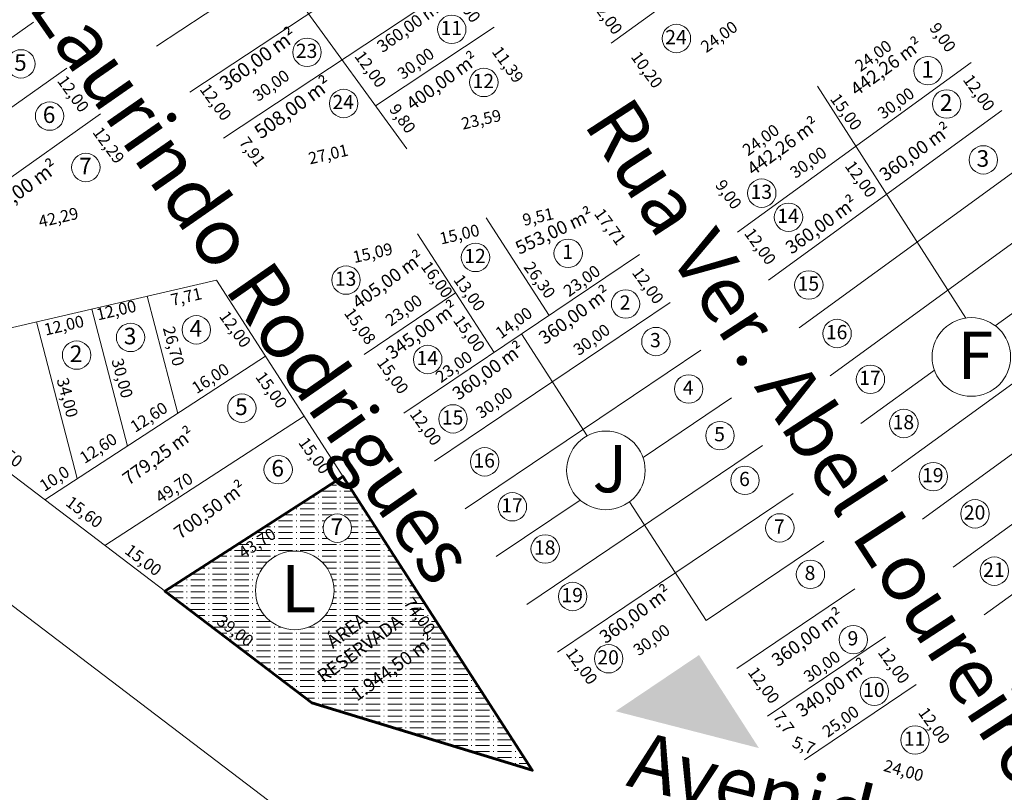
# Model space of a CAD drawing. Units: millimetres. Extents: x 31 to 3955, y 65 to 5015.
# Drawn here: x 241 to 449, y 1773 to 1936 of the extents above; entities that cross this region are included whole.
import ezdxf

# ---------------------------------------------------------------- set-up
doc = ezdxf.new("R2010")
doc.units = ezdxf.units.MM
for name, color, linetype in [('@ NOMES RUAS', 164, 'Continuous'), ('@ quadras', 240, 'Continuous'), ('@ texto', 160, 'Continuous'), ('LINHAFINA', 5, 'Continuous')]:
    doc.layers.add(name, color=color, linetype=linetype)
doc.styles.add('datas', font='arial.ttf')

msp = doc.modelspace()

# ---------------------------------------------------------------- hatches: boundary and pattern name
at = {"lineweight": 9}
h = msp.add_hatch(dxfattribs=at)
h.set_pattern_fill('ACAD_ISO10W100', color=3, scale=0.25)
h.paths.add_polyline_path([(309.65951, 1839.3678), (272.05652, 1815.16327), (303.09513, 1791.54962), (349.60844, 1777.30506)])
h.paths.add_polyline_path([(291.16829, 1815.29472, -1), (307.76807, 1815.29472, -1)], flags=16)
h.paths.add_polyline_path([(305.4536, 1828.45298, -1), (311.4536, 1828.45298, -1)], flags=16)
h.paths.add_polyline_path([(305.84227, 1824.61377), (310.85352, 1824.61377), (310.85352, 1833.25872), (305.84227, 1833.25872)], flags=24)
h.paths.add_polyline_path([(320.71865, 1812.39785), (326.59049, 1804.31595), (330.75836, 1807.34409), (324.88652, 1815.42598)], flags=24)
h.paths.add_polyline_path([(292.82561, 1803.83866), (307.14348, 1803.83866), (307.14348, 1828.53853), (292.82561, 1828.53853)], flags=24)
h.paths.add_polyline_path([(281.30338, 1807.61236), (289.28157, 1801.60036), (292.38198, 1805.71475), (284.4038, 1811.72675)], flags=25)
h.paths.add_polyline_path([(288.83872, 1820.35718), (297.21684, 1825.798), (294.41099, 1830.11864), (286.03286, 1824.67782)], flags=24)
h.paths.add_polyline_path([(303.89445, 1791.32534), (326.94443, 1808.07213), (319.76539, 1817.95323), (296.71541, 1801.20644)], flags=24)
h.paths.add_polyline_path([(312.57181, 1789.9694), (330.87497, 1803.26743), (327.27773, 1808.2186), (308.97457, 1794.92058)], flags=24)
h = msp.add_hatch(color=3, dxfattribs=at)
h.set_gradient(color1=(0, 255, 0), color2=(0, 255, 0), tint=1)
h.paths.add_polyline_path([(397.49859, 1781.98134), (384.84235, 1801.64345), (367.22286, 1789.76973)])

# ---------------------------------------------------------------- linework, layer by layer
at = {"color": 5, "lineweight": 9}
for p, q in [((282.96983, 1880.83159), (224.52243, 1867.31132)), ((282.96983, 1880.83159), (349.60844, 1777.30506)), ((230.27123, 1846.95282), (303.09513, 1791.54962))]:
    msp.add_line(p, q, dxfattribs=at)
at = {"color": 3, "lineweight": 9}
msp.add_line((272.05652, 1815.16327), (309.55588, 1839.52879), dxfattribs=at)
at = {"lineweight": 60}
msp.add_lwpolyline([(309.55588, 1839.52879), (349.60844, 1777.30506), (303.09513, 1791.54962), (272.05652, 1815.16327), (309.65951, 1839.3678)], dxfattribs=at)
at = {"layer": '@ quadras', "color": 5, "lineweight": 9}
for p, q in [((366.28265, 1930.87805), (414.79459, 1966.18517)), ((320.34747, 1963.40421), (270.26817, 1930.25063)), ((323.13178, 1908.59733), (283.71771, 1962.75222)), ((327.41584, 1953.69226), (277.33655, 1920.53869)), ((334.48422, 1943.98032), (284.40492, 1910.82674)), ((244.28407, 1935.36401), (211.80539, 1912.34682)), ((341.5526, 1934.26837), (316.51295, 1917.69159)), ((251.34606, 1925.66085), (215.26604, 1900.09144)), ((392.99999, 1890.95616), (442.28795, 1926.82806)), ((409.88801, 1921.79944), (441.22305, 1872.84038)), ((258.40804, 1915.95769), (218.72669, 1887.83607)), ((399.50564, 1880.84928), (448.76837, 1916.70282)), ((406.0113, 1870.7424), (455.24878, 1906.57757)), ((412.51696, 1860.63553), (461.7292, 1896.45232)), ((339.90181, 1894.00131), (353.16788, 1873.39177)), ((325.41003, 1890.64902), (341.55549, 1865.56621)), ((372.24539, 1886.24804), (322.47798, 1852.70994)), ((447.41897, 1871.19558), (468.20961, 1886.32707)), ((333.43492, 1878.18193), (314.09532, 1865.14903)), ((268.30326, 1877.43887), (274.74926, 1852.68953)), ((378.74184, 1876.15547), (328.97444, 1842.61736)), ((425.52827, 1840.42177), (474.69003, 1876.20182)), ((256.60758, 1874.73338), (264.14371, 1845.79849)), ((244.91189, 1872.02789), (253.53816, 1838.90745)), ((347.36169, 1869.47899), (361.22083, 1847.94809)), ((385.2383, 1866.06289), (335.47089, 1832.52479)), ((432.03393, 1830.3149), (481.17044, 1866.07657)), ((293.3182, 1864.75486), (246.69276, 1834.45959)), ((419.02262, 1850.52865), (434.5415, 1861.82333)), ((391.73475, 1855.97032), (373.02157, 1843.35956)), ((438.53959, 1820.20802), (487.65086, 1855.95132)), ((301.43704, 1852.14182), (259.37464, 1824.81143)), ((398.2312, 1845.87774), (348.46379, 1812.33963)), ((445.04524, 1810.10114), (494.13127, 1845.82608)), ((309.55588, 1839.52879), (272.05652, 1815.16327)), ((359.72059, 1834.39607), (341.96734, 1822.43221)), ((404.72765, 1835.78516), (354.96024, 1802.24706)), ((370.18007, 1834.02945), (386.3404, 1808.92353)), ((216.95064, 1829.44377), (293.97135, 1770.84771)), ((411.2241, 1825.69259), (386.3404, 1808.92353)), ((417.72056, 1815.60001), (392.83685, 1798.83096)), ((424.21701, 1805.50744), (399.3333, 1788.73838)), ((430.71346, 1795.41486), (407.11027, 1779.50874))]:
    msp.add_line(p, q, dxfattribs=at)
at = {"layer": '@ quadras', "color": 0, "lineweight": 9}
for centre, radius in [((332.62264, 1933.82046), 3), ((380.07212, 1931.89387), 3), ((302.06644, 1928.99021), 3), ((241.62612, 1926.53713), 3), ((433.19052, 1925.0964), 3), ((339.39143, 1922.61427), 3), ((309.8022, 1918.17045), 3), ((437.12965, 1918.06042), 3), ((247.68192, 1915.50468), 3), ((444.8885, 1906.25429), 3), ((255.34073, 1904.65018), 3), ((398.09657, 1899.21831), 3), ((403.73899, 1894.13341), 3), ((337.6332, 1885.64533), 3), ((357.2006, 1886.52108), 3), ((310.3026, 1880.85579), 3), ((408.03621, 1879.82295), 3), ((369.32439, 1875.81375), 3), ((264.78546, 1868.74077), 3), ((278.67819, 1870.34226), 3), ((414.00456, 1869.56713), 3), ((442.35664, 1864.61827), 8.29989), ((375.72989, 1867.87581), 3), ((253.38631, 1865.00397), 3), ((327.5522, 1864.08519), 3), ((421.04723, 1859.90756), 3), ((382.64877, 1857.8418), 3), ((288.29622, 1853.79358), 3), ((332.89556, 1851.53554), 3), ((428.10383, 1850.55295), 3), ((389.27098, 1848.00237), 3), ((365.17601, 1840.65119), 8.29989), ((339.57315, 1842.45634), 3), ((295.95503, 1840.80377), 3), ((394.53821, 1838.53926), 3), ((434.31093, 1839.34309), 3), ((345.43646, 1832.96482), 3), ((443.1441, 1831.47233), 3), ((308.4536, 1828.45298), 3), ((401.90347, 1828.50526), 3), ((352.35535, 1824.0457), 3), ((299.46818, 1815.29472), 8.29989), ((408.37597, 1818.69424), 3), ((447.21099, 1819.36317), 3), ((358.15827, 1814.0117), 3), ((417.44197, 1804.88736), 3), ((365.74673, 1800.85601), 3), ((421.8611, 1793.98816), 3), ((430.47175, 1783.68671), 3)]:
    msp.add_circle(centre, radius, dxfattribs=at)
at = {"layer": 'LINHAFINA'}
for p, q in [((309.55588, 1839.52879), (349.60844, 1777.30506)), ((272.05652, 1815.16327), (303.09513, 1791.54962)), ((349.60844, 1777.30506), (303.09513, 1791.54962))]:
    msp.add_line(p, q, dxfattribs=at)

# ---------------------------------------------------------------- texts
at = {"layer": '@ NOMES RUAS', "color": 0, "lineweight": 9, "char_height": 12, "attachment_point": 5, "style": 'datas'}
for s, insert, width, rotation in [('{\\fArial Black|b0|i0|c0|p34;\\C7;Rua Cândido Portinari}', (497.50465, 1996.65763), 328.2442874, 306), ('{\\fArial Black|b0|i0|c0|p34;\\C7;Rua Elias Laurindo Rodrigues}', (269.91502, 1910.34503), 298.6762636, 304.8138402), ('{\\fArial Black|b0|i0|c0|p34;\\C7;Rua Ver. Abel Loureiro de Mello}', (429.78669, 1817.89204), 298.6762636, 303), ('{\\fArial Black|b0|i0|c0|p34;\\C7;Avenida 2}', (406.65056, 1770.95616), 298.6762636, 346)]:
    msp.add_mtext(s, dxfattribs=dict(at, insert=insert, width=width, rotation=rotation))
at = {"layer": '@ texto', "color": 0, "lineweight": 9, "attachment_point": 5, "style": 'datas'}
for s, insert, char_height, width, rotation in [('12,00', (335.12281, 1938.95332), 2.5, 16.6375305, 306), ('360,00 m²', (324.06486, 1934.36867), 2.6, 22.0536879, 36), ('12,00', (365.09883, 1936.44159), 2.5, 16.6375305, 306), ('360,00 m²', (291.96152, 1927.2199), 3, 23.8756244, 36), ('24,00', (389.27308, 1932.02182), 2.5, 16.6375305, 36), ('9,00', (436.06603, 1931.95113), 2.5, 16.6375305, 306), ('{\\H0.8x;442,26 m²}', (424.43046, 1925.92096), 3.5000006, 23.4171869, 36), ('30,00', (325.19397, 1926.35154), 2.5, 16.6375305, 36), ('11,39', (344.21232, 1926.20145), 2.5, 16.6375305, 306), ('24,00', (421.8347, 1927.99606), 2.5, 16.6375305, 36), ('12,00', (315.20326, 1925.23541), 2.5, 16.6375305, 306), ('400,00 m²', (330.83365, 1922.58285), 2.8, 20.4486474, 36), ('10,20', (373.5792, 1925.1054), 2.5, 16.6375305, 306), ('12,00', (252.41802, 1920.02249), 2.5, 16.6375305, 306), ('30,00', (294.63776, 1921.7145), 2.5, 16.6375305, 36), ('508,00 m²', (299.31049, 1916.97976), 3, 23.3053466, 36), ('12,00', (443.70553, 1920.26425), 2.5, 16.6375305, 306), ('12,00', (282.51892, 1918.24306), 2.5, 16.6375305, 306), ('30,00', (426.60939, 1917.97874), 2.5, 16.6375305, 36), ('15,00', (415.65426, 1916.20962), 2.5, 16.6375305, 306), ('9,80', (321.97204, 1914.80206), 2.5, 16.6375305, 306), ('23,59', (338.91414, 1914.4839), 2.5, 16.6375305, 13), ('{\\H0.8x;442,26 m²}', (402.58627, 1909.10617), 3.5000006, 23.4171869, 36), ('12,29', (259.89871, 1909.16798), 2.5, 16.6375305, 306), ('24,00', (398.08063, 1910.22724), 2.5, 16.6375305, 36), ('{\\H0.8x;360,00 m²}', (430.5182, 1907.91363), 3.5000006, 23.4171869, 36), ('7,91', (290.25467, 1907.80972), 2.5, 16.6375305, 306), ('27,01', (306.6174, 1907.14192), 2.5, 16.6375305, 13), ('30,00', (408.10748, 1905.45709), 2.5, 16.6375305, 36), ('619,00 m²', (241.58267, 1899.40664), 3, 23.8756244, 36), ('12,00', (418.75778, 1902.01842), 2.5, 16.6375305, 306), ('9,00', (390.82661, 1898.7694), 2.5, 16.6375305, 306), ('{\\H0.8x;360,00 m²}', (410.70324, 1892.52987), 3.5000006, 23.4171869, 36), ('{\\H0.8x;553,00 m²}', (354.26129, 1891.21365), 3.5000006, 23.4171869, 25.2710832), ('42,29', (249.62163, 1893.79622), 2.5, 16.6375305, 13), ('9,51', (350.90935, 1893.91907), 2.5, 16.6375305, 13), ('17,71', (365.8201, 1891.94061), 2.5, 16.6375305, 306), ('15,00', (334.32337, 1890.22035), 2.5, 16.6375305, 13), ('12,00', (397.51117, 1887.79805), 2.5, 16.6375305, 306), ('15,09', (315.98478, 1886.28953), 2.5, 16.6375305, 13), ('{\\H0.8x;405,00 m²}', (319.21953, 1880.89484), 3.5000006, 23.4171869, 36), ('16,00', (329.22559, 1880.7998), 2.5, 16.6375305, 306), ('26,30', (350.91993, 1880.69262), 2.5, 16.6375305, 306), ('23,00', (360.2747, 1880.45379), 2.5, 16.6375305, 36), ('13,00', (336.0936, 1877.99953), 2.5, 16.6375305, 306), ('12,00', (373.81692, 1879.51293), 2.5, 16.6375305, 306), ('{\\H0.8x;360,00 m²}', (358.57588, 1873.44452), 3.5000006, 23.4171869, 36), ('7,71', (276.62207, 1877.03651), 2.5, 16.6375305, 13), ('23,00', (322.66007, 1874.23995), 2.5, 16.6375305, 36), ('12,00', (261.83879, 1874.18943), 2.5, 16.6375305, 13), ('{\\H0.8x;345,00 m²}', (326.34679, 1870.27786), 3.5000006, 23.4171869, 36), ('12,00', (286.61907, 1870.28924), 2.5, 16.6375305, 306), ('15,08', (312.99575, 1870.9537), 2.5, 16.6375305, 306), ('14,00', (345.91006, 1871.57688), 2.5, 16.6375305, 36), ('12,00', (250.79585, 1870.98646), 2.5, 16.6375305, 13), ('15,00', (336.04313, 1869.38739), 2.5, 16.6375305, 306), ('30,00', (362.34795, 1868.02612), 2.5, 16.6375305, 36), ('26,70', (273.58833, 1866.81828), 2.5, 16.6375305, 285), ('{\\H0.8x;360,00 m²}', (340.33102, 1861.65205), 3.5000006, 23.4171869, 36), ('23,00', (333.24368, 1862.28599), 2.5, 16.6375305, 36), ('30,00', (262.72351, 1860.05646), 2.5, 16.6375305, 285), ('16,00', (281.82903, 1859.83365), 2.5, 16.6375305, 33), ('15,00', (319.91248, 1860.48732), 2.5, 16.6375305, 306), ('15,00', (294.27787, 1857.47737), 2.5, 16.6375305, 306), ('34,00', (251.14624, 1855.96378), 2.5, 16.6375305, 285), ('30,00', (341.76356, 1854.71075), 2.5, 16.6375305, 36), ('12,60', (268.82687, 1851.64829), 2.5, 16.6375305, 33), ('12,00', (326.87502, 1849.59977), 2.5, 16.6375305, 306), ('{\\H0.8x;779,25 m²}', (270.6893, 1843.67983), 3.5000006, 23.4171869, 36), ('18,50', (237.90975, 1844.40944), 2.5, 16.6375305, 323), ('12,60', (258.14017, 1845.06441), 2.5, 16.6375305, 33), ('15,00', (303.36157, 1843.59784), 2.5, 16.6375305, 306), ('10,0', (248.87835, 1838.65847), 2.5, 16.6375305, 33), ('49,70', (274.17023, 1836.7011), 2.5, 16.6375305, 33), ('{\\H0.8x;700,50 m²}', (281.55412, 1832.2915), 3.5000006, 23.4171869, 36), ('15,60', (254.83037, 1831.59756), 2.5, 16.6375305, 323), ('43,70', (291.68389, 1825.03428), 2.5, 16.6375305, 33), ('15,00', (267.29819, 1821.45483), 2.5, 16.6375305, 323), ('{\\H0.8x;360,00 m²}', (371.40416, 1810.2279), 3.5000006, 23.4171869, 36), ('74,00', (325.57382, 1809.75238), 2.5, 16.6375305, 306), ('{\\H0.8x;360,00 m²}', (407.77647, 1805.35789), 3.5000006, 23.4171869, 36), ('39,00', (286.71238, 1806.50764), 2.5, 16.6375305, 323), ('{\\fArial Black|b0|i0|c0|p34;\\H0.8x;ÁREA RESERVADA}', (311.83313, 1804.88832), 3.5000006, 23.4171869, 36), ('30,00', (375.00353, 1804.58702), 2.5, 16.6375305, 36), ('{\\H0.8x;1.944,50 m²}', (320.20439, 1799.01621), 3.5000006, 23.4171869, 36), ('12,00', (359.82303, 1799.11216), 2.5, 16.6375305, 306), ('12,00', (425.72441, 1799.29947), 2.5, 16.6375305, 306), ('{\\H0.8x;340,00 m²}', (412.93234, 1794.68132), 3.5000006, 23.4171869, 36), ('30,00', (410.99014, 1798.97852), 2.5, 16.6375305, 36), ('12,00', (398.25769, 1795.08503), 2.5, 16.6375305, 306), ('25,00', (414.92735, 1787.36542), 2.5, 16.6375305, 36), ('12,00', (434.25503, 1786.56251), 2.5, 16.6375305, 306), ('7,7', (402.47613, 1787.21809), 2.5, 16.6375305, 306), ('5,7', (406.85677, 1782.28565), 2.5, 16.6375305, 338.4464235), ('24,00', (427.97393, 1776.92814), 2.5, 16.6375305, 344.1516403)]:
    msp.add_mtext(s, dxfattribs=dict(at, insert=insert, char_height=char_height, width=width, rotation=rotation))
for s, insert, char_height, width in [('{\\fArial Black|b0|i0|c0|p34;11}', (332.52291, 1934.1199), 3, 16.6375305), ('{\\fArial Black|b0|i0|c0|p34;24}', (379.97239, 1932.1933), 3, 16.6375305), ('{\\fArial Black|b0|i0|c0|p34;23}', (301.96671, 1929.28964), 3, 16.6375305), ('{\\fArial Black|b0|i0|c0|p34;5}', (241.52638, 1926.83656), 3.5, 16.6375305), ('{\\fArial Black|b0|i0|c0|p34;1}', (433.09078, 1925.39583), 3.5, 16.6375305), ('{\\fArial Black|b0|i0|c0|p34;12}', (339.29169, 1922.91371), 3, 16.6375305), ('{\\fArial Black|b0|i0|c0|p34;24}', (309.70246, 1918.46988), 3, 16.6375305), ('{\\fArial Black|b0|i0|c0|p34;2}', (437.02991, 1918.35985), 3.5, 16.6375305), ('{\\fArial Black|b0|i0|c0|p34;6}', (247.58218, 1915.80411), 3.5, 16.6375305), ('{\\fArial Black|b0|i0|c0|p34;3}', (444.78876, 1906.55373), 3.5, 16.6375305), ('{\\fArial Black|b0|i0|c0|p34;7}', (255.24099, 1904.94961), 3.5, 16.6375305), ('{\\fArial Black|b0|i0|c0|p34;13}', (397.99683, 1899.51775), 3, 16.6375305), ('{\\fArial Black|b0|i0|c0|p34;14}', (403.63926, 1894.43285), 3, 16.6375305), ('{\\fArial Black|b0|i0|c0|p34;1}', (357.10086, 1886.82051), 3, 16.6375305), ('{\\fArial Black|b0|i0|c0|p34;12}', (337.53346, 1885.94476), 3, 16.6375305), ('{\\fArial Black|b0|i0|c0|p34;13}', (310.20286, 1881.15523), 3, 16.6375305), ('{\\fArial Black|b0|i0|c0|p34;15}', (407.93647, 1880.12239), 3, 16.6375305), ('{\\fArial Black|b0|i0|c0|p34;2}', (369.22465, 1876.11318), 3, 16.6375305), ('{\\fArial Black|b0|i0|c0|p34;4}', (278.57845, 1870.64169), 3.5, 16.6375305), ('{\\fArial Black|b0|i0|c0|p34;3}', (264.68572, 1869.04021), 3.5, 16.6375305), ('{\\fArial Black|b0|i0|c0|p34;3}', (375.63015, 1868.17524), 3, 16.6375305), ('{\\fArial Black|b0|i0|c0|p34;16}', (413.90483, 1869.86656), 3, 16.6375305), ('{\\fArial Black|b0|i0|c0|p34;F}', (443.19361, 1864.98691), 10, 51.1443163), ('{\\fArial Black|b0|i0|c0|p34;2}', (253.28658, 1865.30341), 3.5, 16.6375305), ('{\\fArial Black|b0|i0|c0|p34;14}', (327.45246, 1864.38462), 3, 16.6375305), ('{\\fArial Black|b0|i0|c0|p34;17}', (420.9475, 1860.207), 3, 16.6375305), ('{\\fArial Black|b0|i0|c0|p34;4}', (382.54903, 1858.14124), 3, 16.6375305), ('{\\fArial Black|b0|i0|c0|p34;5}', (288.19648, 1854.09302), 3.5, 16.6375305), ('{\\fArial Black|b0|i0|c0|p34;15}', (332.79582, 1851.83497), 3, 16.6375305), ('{\\fArial Black|b0|i0|c0|p34;18}', (428.0041, 1850.85238), 3, 16.6375305), ('{\\fArial Black|b0|i0|c0|p34;5}', (389.17124, 1848.30181), 3, 16.6375305), ('{\\fArial Black|b0|i0|c0|p34;J}', (366.01297, 1841.01983), 10, 51.1443163), ('{\\fArial Black|b0|i0|c0|p34;6}', (295.85529, 1841.1032), 3.5, 16.6375305), ('{\\fArial Black|b0|i0|c0|p34;16}', (339.47341, 1842.75577), 3, 16.6375305), ('{\\fArial Black|b0|i0|c0|p34;6}', (394.43847, 1838.8387), 3, 16.6375305), ('{\\fArial Black|b0|i0|c0|p34;19}', (434.21119, 1839.64252), 3, 16.6375305), ('{\\fArial Black|b0|i0|c0|p34;17}', (345.33673, 1833.26425), 3, 16.6375305), ('{\\fArial Black|b0|i0|c0|p34;20}', (443.04436, 1831.77177), 3, 16.6375305), ('{\\fArial Black|b0|i0|c0|p34;7}', (308.35386, 1828.75241), 3.5, 16.6375305), ('{\\fArial Black|b0|i0|c0|p34;7}', (401.80373, 1828.80469), 3, 16.6375305), ('{\\fArial Black|b0|i0|c0|p34;18}', (352.25561, 1824.34513), 3, 16.6375305), ('{\\fArial Black|b0|i0|c0|p34;L}', (300.30514, 1815.66336), 10, 51.1443163), ('{\\fArial Black|b0|i0|c0|p34;8}', (408.27623, 1818.99367), 3, 16.6375305), ('{\\fArial Black|b0|i0|c0|p34;21}', (447.11125, 1819.6626), 3, 16.6375305), ('{\\fArial Black|b0|i0|c0|p34;19}', (358.05854, 1814.31113), 3, 16.6375305), ('{\\fArial Black|b0|i0|c0|p34;9}', (417.34223, 1805.18679), 3, 16.6375305), ('{\\fArial Black|b0|i0|c0|p34;20}', (365.64699, 1801.15544), 3, 16.6375305), ('{\\fArial Black|b0|i0|c0|p34;10}', (421.76136, 1794.28759), 3, 16.6375305), ('{\\fArial Black|b0|i0|c0|p34;11}', (430.37201, 1783.98615), 3, 16.6375305)]:
    msp.add_mtext(s, dxfattribs=dict(at, insert=insert, char_height=char_height, width=width))

doc.saveas('drawing.dxf')
